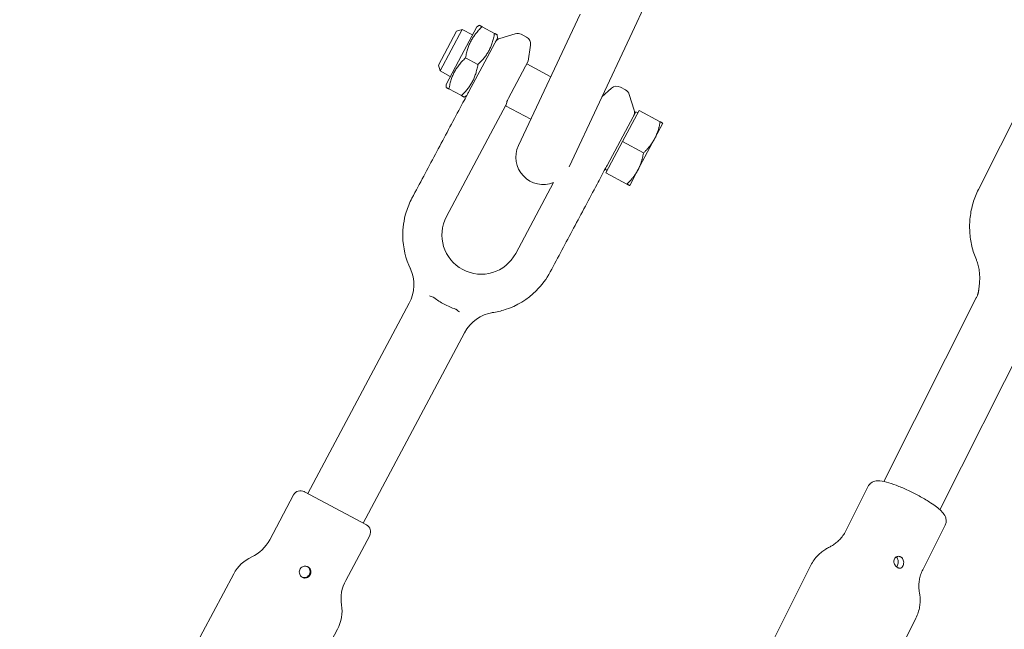
# Model space of a CAD drawing. Units: millimetres. Extents: x 4340 to 5011, y -908 to 1068.
# Drawn here: x 4464 to 4489, y -790 to -774 of the extents above; entities that cross this region are included whole.
import ezdxf

# ---------------------------------------------------------------- set-up
doc = ezdxf.new("R2010")
doc.units = ezdxf.units.MM

# ---------------------------------------------------------------- blocks, each defined once
blk = doc.blocks.new('A$C446B11D2')
at = {"lineweight": 0, "extrusion": (0, 1, 0)}
for p, q in [((-1019.13, -1037.72), (-1041.22, -1084.79)), ((-1053.89, -1078.84), (-1069.61, -1112.33)), ((-1083.94, -1082.74), (-1089.59, -1093.33)), ((-1085.39, -1083.18), (-1083.94, -1082.74)), ((-1080.28, -1082.09), (-1084.18, -1089.41)), ((-1081.36, -1084.12), (-1083.94, -1082.74)), ((-1080.28, -1082.09), (-1079.59, -1081.66)), ((-1078.88, -1082.04), (-1075.72, -1083.73)), ((-1090.03, -1091.88), (-1085.39, -1083.18)), ((-1078.89, -1092.24), (-1074.98, -1084.92)), ((-1074.98, -1084.92), (-1075.01, -1084.11)), ((-1074.37, -1085.02), (-1070.42, -1083.82)), ((-1068.9, -1083.97), (-1067.58, -1084.67)), ((-1056.7, -1117.78), (-1041.22, -1084.79)), ((-1067.13, -1090.86), (-1066.54, -1086.72)), ((-1084.18, -1089.41), (-1088.09, -1096.74)), ((-1083.12, -1089.98), (-1079.96, -1091.67)), ((-1090.03, -1091.88), (-1089.59, -1093.33)), ((-1082.29, -1098.6), (-1078.89, -1092.24)), ((-1067.13, -1090.86), (-1072.14, -1100.24)), ((-1061.38, -1094.79), (-1067.48, -1091.53)), ((-1087.01, -1094.71), (-1089.59, -1093.33)), ((-1088.09, -1096.74), (-1088.07, -1097.54)), ((-1087.36, -1097.92), (-1084.19, -1099.61)), ((-1048.33, -1099.93), (-1045.89, -1097.74)), ((-1043.61, -1097.47), (-1042.29, -1098.17)), ((-1082.8, -1099.56), (-1083.49, -1099.99)), ((-1041.32, -1099.35), (-1040.12, -1103.31)), ((-1076.03, -1108.11), (-1072.9, -1102.26)), ((-1066.48, -1105.66), (-1072.89, -1102.24)), ((-952.22, -1123.57), (-941, -1101.31)), ((-1039.69, -1103.74), (-1047.01, -1117.46)), ((-1043.07, -1111.36), (-1038.84, -1103.42)), ((-1039.16, -1104.02), (-1039.69, -1103.74)), ((-1038.84, -1103.42), (-1033.46, -1106.29)), ((-1087.96, -1130.47), (-1076.03, -1108.11)), ((-1034.87, -1110.64), (-1032.75, -1106.67)), ((-1039.11, -1118.58), (-1034.87, -1110.64)), ((-1047.31, -1119.3), (-1043.07, -1111.36)), ((-1043.07, -1111.36), (-1037.7, -1114.23)), ((-1046.99, -1118.69), (-1047.52, -1118.41)), ((-1047.31, -1119.3), (-1041.93, -1122.17)), ((-1041.23, -1122.55), (-1039.11, -1118.58)), ((-1060.65, -1121.77), (-1070.32, -1139.89)), ((-1123.4, -1201.1), (-1097.5, -1152.58)), ((-976.37, -1198.05), (-952.77, -1151.24)), ((-962.08, -1205.25), (-938.48, -1158.44)), ((-1109.29, -1208.64), (-1083.39, -1160.12)), ((-1124.28, -1200.63), (-1124.26, -1200.65)), ((-1124.26, -1200.65), (-1108.4, -1209.11)), ((-980.33, -1199.24), (-986.08, -1210.65)), ((-1126.99, -1201.46), (-1133.11, -1212.92)), ((-960.68, -1209.15), (-966.44, -1220.56)), ((-1107.58, -1211.82), (-1113.7, -1223.28)), ((-994.96, -1219.39), (-1046.3, -1321.21)), ((-1142.29, -1221.63), (-1196.92, -1323.96)), ((-968.17, -1232.89), (-1019.51, -1334.72)), ((-1115.83, -1235.75), (-1170.45, -1338.09))]:
    blk.add_line(p, q, dxfattribs=at)
at = {"lineweight": 0}
for centre, radius, start, end in [((-1073.79, -1086.93), 2, 106.9066, 151.9066), ((-1043.23, -1099.94), 2, 16.9066, 61.9066), ((-1106.32, -1147.88), 10, 331.9066, 25.0367), ((-1079.14, -1135.18), 20, 232.9035, 241.9066), ((-1079.14, -1135.18), 20, 241.9066, 250.9096)]:
    blk.add_arc(centre, radius, start, end, dxfattribs=at)
at = {"lineweight": 0, "extrusion": (0, 0, -1)}
for centre, radius, start, end in [((1069.84, -1085.73), 2, 73.0934, 118.0934), ((1068.52, -1086.44), 2, 118.0934, 188.0934), ((1044.55, -1099.23), 2, 48.0934, 118.0934), ((1042.03, -1103.89), 2, 163.0934, 208.0934), ((1063.28, -1115.31), 7, 248.0938, 25.1433), ((1079.14, -1135.18), 10, 208.0934, 28.0934), ((1074.56, -1164.83), 10, 28.0934, 81.2235), ((1125.23, -1202.4), 2, 28.0934, 118.0934), ((1109.35, -1210.87), 2, 118.0934, 208.0934), ((1141.93, -1208.22), 10, 208.0934, 244.9633), ((1133.47, -1226.34), 10, 28.0934, 64.9633), ((1104.88, -1227.99), 10, 351.2235, 28.0934), ((1124.65, -1231.05), 10, 171.2235, 208.0934)]:
    blk.add_arc(centre, radius, start, end, dxfattribs=at)
at = {"lineweight": 0}
blk.add_ellipse((-953.21, -1142.8), major_axis=(-2.12, 5.31), ratio=0.162574, start_param=-1.420055, end_param=-1.39569, dxfattribs=at)
for points, weights in [([(-1078.88, -1082.04), (-1082.32, -1085.31), (-1083.12, -1089.98)], [1, 1.15470053838, 1]), ([(-1079.59, -1081.66), (-1079.59, -1081.66), (-1078.88, -1082.04)], [1.07735026919, 1.07735026919, 1]), ([(-1079.96, -1091.67), (-1076.51, -1088.41), (-1075.72, -1083.73)], [1, 1.15470053838, 1]), ([(-1075.72, -1083.73), (-1075.01, -1084.11), (-1075.01, -1084.11)], [1, 1.07735026919, 1.07735026919]), ([(-1083.12, -1089.98), (-1086.56, -1093.25), (-1087.36, -1097.92)], [1, 1.15470053838, 1]), ([(-1084.19, -1099.61), (-1080.75, -1096.35), (-1079.96, -1091.67)], [1, 1.15470053838, 1]), ([(-1087.36, -1097.92), (-1088.07, -1097.54), (-1088.07, -1097.54)], [1, 1.07735026919, 1.07735026919]), ([(-1083.49, -1099.99), (-1083.49, -1099.99), (-1084.19, -1099.61)], [1.07735026919, 1.07735026919, 1]), ([(-1034.87, -1110.64), (-1033.88, -1108.79), (-1033.46, -1106.29)], [1, 1.0379548493, 1]), ([(-1033.46, -1106.29), (-1032.75, -1106.67), (-1032.75, -1106.67)], [1, 1.0379548493, 1]), ([(-1037.7, -1114.23), (-1035.85, -1112.48), (-1034.87, -1110.64)], [1, 1.0379548493, 1]), ([(-1039.11, -1118.58), (-1038.12, -1116.73), (-1037.7, -1114.23)], [1, 1.0379548493, 1]), ([(-1041.93, -1122.17), (-1040.09, -1120.42), (-1039.11, -1118.58)], [1, 1.0379548493, 1]), ([(-1041.23, -1122.55), (-1041.23, -1122.55), (-1041.93, -1122.17)], [1, 1.0379548493, 1])]:
    blk.add_rational_spline(points, weights, degree=2, dxfattribs=at)
for points, knots in [([(-1082.29, -1098.6), (-1082.43, -1098.87), (-1082.58, -1099.15), (-1083.41, -1100.71), (-1084.13, -1102.05), (-1084.85, -1103.4)], [0.3576202, 0.3576202, 0.3576202, 0.3576202, 0.4569684, 0.4569684, 0.9139357, 0.9139357, 0.9139357, 0.9139357]), ([(-1072.68, -1101.59), (-1072.65, -1101.44), (-1072.6, -1101.29), (-1072.48, -1100.97), (-1072.41, -1100.79), (-1072.27, -1100.49), (-1072.2, -1100.37), (-1072.14, -1100.24)], [0.0710917, 0.0710917, 0.0710917, 0.0710917, 0.1430808, 0.1430808, 0.2198362, 0.2198362, 0.2720459, 0.2720459, 0.2720459, 0.2720459]), ([(-1072.9, -1102.26), (-1072.9, -1102.24), (-1072.89, -1102.22), (-1072.8, -1102.04), (-1072.74, -1101.83), (-1072.68, -1101.59)], [1.5207218, 1.5207218, 1.5207218, 1.5207218, 1.53087657, 1.53087657, 1.61952163, 1.61952163, 1.61952163, 1.61952163]), ([(-1084.85, -1103.4), (-1086.84, -1107.12), (-1088.83, -1110.85), (-1092.81, -1118.31), (-1094.8, -1122.03), (-1096.79, -1125.76)], [0, 0, 0, 0, 1.267544, 1.267544, 2.535089, 2.535089, 2.535089, 2.535089]), ([(-1049.56, -1122.23), (-1048.84, -1120.89), (-1048.13, -1119.55), (-1047.3, -1117.99), (-1047.15, -1117.72), (-1047.01, -1117.46)], [0, 0, 0, 0, 0.4569673, 0.4569673, 0.5539373, 0.5539373, 0.5539373, 0.5539373]), ([(-1061.5, -1144.6), (-1059.51, -1140.87), (-1057.52, -1137.14), (-1053.54, -1129.69), (-1051.55, -1125.96), (-1049.56, -1122.23)], [0, 0, 0, 0, 1.267544, 1.267544, 2.535089, 2.535089, 2.535089, 2.535089]), ([(-1096.79, -1125.76), (-1097.4, -1126.91), (-1097.9, -1128.11), (-1098.88, -1131.34), (-1099.17, -1133.42), (-1099.09, -1138.38), (-1098.42, -1141.25), (-1097.17, -1143.84)], [0, 0, 0, 0, 0.350405, 0.350405, 0.911053, 0.911053, 1.688888, 1.688888, 1.688888, 1.688888]), ([(-952.73, -1141.53), (-953.22, -1140.4), (-953.61, -1139.23), (-954.18, -1136.82), (-954.36, -1135.59), (-954.5, -1133.11), (-954.47, -1131.86), (-954.18, -1129.4), (-953.94, -1128.18), (-953.23, -1125.81), (-952.77, -1124.66), (-952.22, -1123.57)], [0.012167, 0.012167, 0.012167, 0.012167, 0.349945, 0.349945, 0.687723, 0.687723, 1.0255, 1.0255, 1.363278, 1.363278, 1.701056, 1.701056, 1.701056, 1.701056]), ([(-952.08, -1148.78), (-952.02, -1148.26), (-951.96, -1147.76), (-951.89, -1146.76), (-951.88, -1146.27), (-951.9, -1145.31), (-951.93, -1144.83), (-952.05, -1143.89), (-952.14, -1143.43), (-952.37, -1142.53), (-952.51, -1142.09), (-952.67, -1141.66)], [0, 0, 0, 0, 0.1668453, 0.1668453, 0.3336907, 0.3336907, 0.500536, 0.500536, 0.6673814, 0.6673814, 0.8341023, 0.8341023, 0.8341023, 0.8341023]), ([(-1076.31, -1154.98), (-1075.19, -1154.82), (-1074.08, -1154.56), (-1070.03, -1153.26), (-1067.29, -1151.59), (-1063.65, -1147.98), (-1062.44, -1146.36), (-1061.5, -1144.6)], [0.012167, 0.012167, 0.012167, 0.012167, 0.317734, 0.317734, 1.161056, 1.161056, 1.701056, 1.701056, 1.701056, 1.701056]), ([(-1092.34, -1150.7), (-1092.34, -1150.7), (-1092.34, -1150.7), (-1092.21, -1150.75), (-1092.06, -1150.81), (-1091.75, -1150.91), (-1091.59, -1150.97), (-1091.42, -1151.02)], [-0.1058373, -0.1058373, -0.1058373, -0.1058373, -0.1053685, -0.1053685, -0.0539878, -0.0539878, 0, 0, 0, 0]), ([(-952.26, -1149.85), (-952.27, -1149.92), (-952.29, -1150), (-952.34, -1150.16), (-952.36, -1150.24), (-952.42, -1150.42), (-952.45, -1150.51), (-952.53, -1150.71), (-952.57, -1150.81), (-952.66, -1151.02), (-952.71, -1151.12), (-952.77, -1151.24)], [10.7754047, 10.7754047, 10.7754047, 10.7754047, 10.8169961, 10.8169961, 10.8585874, 10.8585874, 10.9001787, 10.9001787, 10.94177, 10.94177, 10.9833613, 10.9833613, 10.9833613, 10.9833613]), ([(-952.11, -1148.99), (-952.12, -1149.06), (-952.13, -1149.12), (-952.14, -1149.25), (-952.15, -1149.31), (-952.17, -1149.42), (-952.18, -1149.48), (-952.2, -1149.59), (-952.21, -1149.64), (-952.23, -1149.75), (-952.24, -1149.8), (-952.26, -1149.85)], [-4.05817184, -4.05817184, -4.05817184, -4.05817184, -4.04295473, -4.04295473, -4.02773761, -4.02773761, -4.0125205, -4.0125205, -3.99730339, -3.99730339, -3.98208628, -3.98208628, -3.98208628, -3.98208628]), ([(-952.11, -1148.99), (-952.11, -1148.98), (-952.11, -1148.96), (-952.1, -1148.94), (-952.1, -1148.92), (-952.1, -1148.89), (-952.1, -1148.88), (-952.09, -1148.85), (-952.09, -1148.83), (-952.09, -1148.81), (-952.09, -1148.79), (-952.08, -1148.78)], [0.58427962, 0.58427962, 0.58427962, 0.58427962, 0.58782641, 0.58782641, 0.5913732, 0.5913732, 0.59491999, 0.59491999, 0.59846678, 0.59846678, 0.60201357, 0.60201357, 0.60201357, 0.60201357]), ([(-1091.42, -1151.02), (-1091.38, -1151.03), (-1091.35, -1151.04), (-1091.3, -1151.07), (-1091.27, -1151.09), (-1091.23, -1151.11), (-1091.22, -1151.12), (-1091.2, -1151.13)], [-0.02400323, -0.02400323, -0.02400323, -0.02400323, -0.01394996, -0.01394996, -0.00520901, -0.00520901, 0, 0, 0, 0]), ([(-1085.68, -1154.08), (-1085.67, -1154.08), (-1085.67, -1154.09), (-1085.65, -1154.09), (-1085.64, -1154.1), (-1085.61, -1154.11), (-1085.59, -1154.12), (-1085.53, -1154.15), (-1085.5, -1154.17), (-1085.47, -1154.19)], [-0.18716398, -0.18716398, -0.18716398, -0.18716398, -0.18366447, -0.18366447, -0.17978866, -0.17978866, -0.16944988, -0.16944988, -0.15405052, -0.15405052, -0.15405052, -0.15405052]), ([(-1084.69, -1154.78), (-1084.69, -1154.78), (-1084.69, -1154.78), (-1084.81, -1154.7), (-1084.93, -1154.61), (-1085.2, -1154.41), (-1085.34, -1154.31), (-1085.47, -1154.19)], [-0.0004688, -0.0004688, -0.0004688, -0.0004688, 0, 0, 0.0513883, 0.0513883, 0.1053841, 0.1053841, 0.1053841, 0.1053841]), ([(-960.68, -1209.15), (-960.55, -1208.88), (-960.47, -1208.58), (-960.42, -1208.01), (-960.45, -1207.74), (-960.58, -1207.19), (-960.69, -1206.95), (-961.08, -1206.26), (-961.39, -1205.92), (-962.43, -1204.89), (-963.33, -1204.21), (-965.2, -1202.97), (-966.07, -1202.44), (-967.88, -1201.43), (-968.82, -1200.94), (-970.69, -1200.05), (-971.62, -1199.64), (-973.42, -1198.92), (-974.27, -1198.61), (-975.91, -1198.13), (-976.65, -1197.96), (-977.78, -1197.87), (-978.19, -1197.86), (-978.88, -1198.03), (-979.09, -1198.1), (-979.6, -1198.37), (-979.91, -1198.61), (-980.22, -1199.04), (-980.28, -1199.14), (-980.33, -1199.24)], [1.570796, 1.570796, 1.570796, 1.570796, 1.642544, 1.642544, 1.723344, 1.723344, 1.838033, 1.838033, 2.087257, 2.087257, 2.567495, 2.567495, 2.914105, 2.914105, 3.248304, 3.248304, 3.581219, 3.581219, 3.920846, 3.920846, 4.29031, 4.29031, 4.50135, 4.50135, 4.583953, 4.583953, 4.685231, 4.685231, 4.712389, 4.712389, 4.712389, 4.712389]), ([(-990.26, -1214.78), (-990, -1214.66), (-989.73, -1214.51), (-989.17, -1214.16), (-988.87, -1213.96), (-988.27, -1213.48), (-987.96, -1213.21), (-987.37, -1212.58), (-987.08, -1212.24), (-986.54, -1211.48), (-986.29, -1211.08), (-986.08, -1210.65)], [4.5720818, 4.5720818, 4.5720818, 4.5720818, 4.6001433, 4.6001433, 4.6282047, 4.6282047, 4.6562661, 4.6562661, 4.6843276, 4.6843276, 4.712389, 4.712389, 4.712389, 4.712389]), ([(-990.26, -1214.78), (-990.56, -1214.93), (-990.88, -1215.1), (-991.53, -1215.5), (-991.87, -1215.73), (-992.55, -1216.27), (-992.89, -1216.58), (-993.55, -1217.27), (-993.87, -1217.65), (-994.46, -1218.48), (-994.73, -1218.92), (-994.96, -1219.39)], [4.5720818, 4.5720818, 4.5720818, 4.5720818, 4.6001433, 4.6001433, 4.6282047, 4.6282047, 4.6562661, 4.6562661, 4.6843276, 4.6843276, 4.712389, 4.712389, 4.712389, 4.712389]), ([(-972.91, -1219.99), (-972.92, -1219.98), (-972.92, -1219.98), (-972.94, -1219.97), (-972.94, -1219.97), (-972.96, -1219.95), (-972.98, -1219.94), (-973.07, -1219.88), (-973.15, -1219.81), (-973.32, -1219.64), (-973.41, -1219.53), (-973.58, -1219.26), (-973.66, -1219.1), (-973.78, -1218.72), (-973.81, -1218.51), (-973.79, -1218.11), (-973.75, -1217.93), (-973.6, -1217.63), (-973.5, -1217.5), (-973.27, -1217.31), (-973.14, -1217.24), (-972.87, -1217.15), (-972.74, -1217.13), (-972.49, -1217.14), (-972.38, -1217.16), (-972.21, -1217.22), (-972.15, -1217.24), (-972.08, -1217.28), (-972.06, -1217.29), (-972.04, -1217.3), (-972.03, -1217.31), (-972.01, -1217.32), (-972.01, -1217.32), (-971.99, -1217.33), (-971.98, -1217.34), (-971.96, -1217.35), (-971.95, -1217.36), (-971.89, -1217.4), (-971.84, -1217.44), (-971.68, -1217.59), (-971.58, -1217.72), (-971.42, -1218.03), (-971.36, -1218.19), (-971.29, -1218.56), (-971.28, -1218.75), (-971.32, -1219.14), (-971.37, -1219.32), (-971.51, -1219.65), (-971.61, -1219.79), (-971.82, -1220), (-971.93, -1220.08), (-972.16, -1220.15), (-972.27, -1220.17), (-972.47, -1220.16), (-972.56, -1220.14), (-972.7, -1220.09), (-972.75, -1220.07), (-972.82, -1220.04), (-972.84, -1220.03), (-972.88, -1220.01), (-972.88, -1220), (-972.9, -1219.99), (-972.91, -1219.99), (-972.91, -1219.99)], [-0.9718408, -0.9718408, -0.9718408, -0.9718408, -0.9699126, -0.9699126, -0.9668722, -0.9668722, -0.9617171, -0.9617171, -0.930388, -0.930388, -0.8873205, -0.8873205, -0.8338714, -0.8338714, -0.7657417, -0.7657417, -0.7053472, -0.7053472, -0.6514887, -0.6514887, -0.601508, -0.601508, -0.5560886, -0.5560886, -0.5184641, -0.5184641, -0.4971761, -0.4971761, -0.4909207, -0.4909207, -0.4876026, -0.4876026, -0.4849055, -0.4849055, -0.4817665, -0.4817665, -0.4764668, -0.4764668, -0.4578042, -0.4578042, -0.4054161, -0.4054161, -0.35166, -0.35166, -0.2938898, -0.2938898, -0.2325725, -0.2325725, -0.1692348, -0.1692348, -0.1132679, -0.1132679, -0.0680984, -0.0680984, -0.0331279, -0.0331279, -0.0143508, -0.0143508, -0.0057497, -0.0057497, -0.0023613, -0.0023613, 0, 0, 0, 0]), ([(-973.15, -1219.81), (-973.04, -1219.7), (-972.94, -1219.57), (-972.78, -1219.27), (-972.72, -1219.1), (-972.66, -1218.75), (-972.65, -1218.58), (-972.68, -1218.24), (-972.72, -1218.08), (-972.82, -1217.8), (-972.89, -1217.68), (-973.03, -1217.48), (-973.09, -1217.41), (-973.19, -1217.33), (-973.21, -1217.31), (-973.23, -1217.29)], [-0.798157, -0.798157, -0.798157, -0.798157, -0.7384187, -0.7384187, -0.6821415, -0.6821415, -0.6299089, -0.6299089, -0.5809804, -0.5809804, -0.5374961, -0.5374961, -0.5056298, -0.5056298, -0.4973402, -0.4973402, -0.4973402, -0.4973402]), ([(-1124.73, -1222.5), (-1124.74, -1222.5), (-1124.74, -1222.49), (-1124.76, -1222.48), (-1124.77, -1222.48), (-1124.79, -1222.47), (-1124.8, -1222.46), (-1124.91, -1222.39), (-1124.99, -1222.33), (-1125.17, -1222.16), (-1125.26, -1222.05), (-1125.42, -1221.78), (-1125.48, -1221.62), (-1125.56, -1221.24), (-1125.56, -1221.02), (-1125.48, -1220.63), (-1125.41, -1220.45), (-1125.2, -1220.15), (-1125.08, -1220.02), (-1124.8, -1219.82), (-1124.66, -1219.75), (-1124.35, -1219.66), (-1124.2, -1219.64), (-1123.93, -1219.65), (-1123.8, -1219.66), (-1123.61, -1219.72), (-1123.55, -1219.74), (-1123.46, -1219.78), (-1123.44, -1219.79), (-1123.41, -1219.8), (-1123.4, -1219.81), (-1123.39, -1219.82), (-1123.38, -1219.82), (-1123.36, -1219.83), (-1123.35, -1219.83), (-1123.33, -1219.85), (-1123.31, -1219.86), (-1123.25, -1219.9), (-1123.2, -1219.94), (-1123.01, -1220.08), (-1122.9, -1220.22), (-1122.71, -1220.52), (-1122.65, -1220.69), (-1122.58, -1221.05), (-1122.58, -1221.24), (-1122.65, -1221.63), (-1122.72, -1221.81), (-1122.93, -1222.15), (-1123.06, -1222.29), (-1123.36, -1222.5), (-1123.51, -1222.58), (-1123.81, -1222.66), (-1123.95, -1222.67), (-1124.21, -1222.67), (-1124.32, -1222.65), (-1124.49, -1222.6), (-1124.54, -1222.58), (-1124.63, -1222.55), (-1124.65, -1222.54), (-1124.69, -1222.52), (-1124.7, -1222.52), (-1124.72, -1222.51), (-1124.72, -1222.5), (-1124.73, -1222.5)], [-0.9718408, -0.9718408, -0.9718408, -0.9718408, -0.9699126, -0.9699126, -0.9668722, -0.9668722, -0.9617171, -0.9617171, -0.930388, -0.930388, -0.8873205, -0.8873205, -0.8338714, -0.8338714, -0.7657417, -0.7657417, -0.7053472, -0.7053472, -0.6514887, -0.6514887, -0.601508, -0.601508, -0.5560886, -0.5560886, -0.5184641, -0.5184641, -0.4971761, -0.4971761, -0.4909207, -0.4909207, -0.4876026, -0.4876026, -0.4849055, -0.4849055, -0.4817665, -0.4817665, -0.4764668, -0.4764668, -0.4578042, -0.4578042, -0.4054161, -0.4054161, -0.35166, -0.35166, -0.2938898, -0.2938898, -0.2325725, -0.2325725, -0.1692348, -0.1692348, -0.1132679, -0.1132679, -0.0680984, -0.0680984, -0.0331279, -0.0331279, -0.0143508, -0.0143508, -0.0057497, -0.0057497, -0.0023613, -0.0023613, 0, 0, 0, 0]), ([(-1124.84, -1222.44), (-1124.83, -1222.44), (-1124.83, -1222.44), (-1124.7, -1222.5), (-1124.57, -1222.53), (-1124.3, -1222.56), (-1124.16, -1222.56), (-1123.83, -1222.5), (-1123.65, -1222.43), (-1123.32, -1222.23), (-1123.17, -1222.08), (-1122.96, -1221.76), (-1122.88, -1221.59), (-1122.79, -1221.24), (-1122.78, -1221.07), (-1122.81, -1220.73), (-1122.85, -1220.58), (-1122.98, -1220.29), (-1123.05, -1220.17), (-1123.22, -1219.98), (-1123.29, -1219.91), (-1123.41, -1219.82), (-1123.45, -1219.79), (-1123.48, -1219.77)], [-0.9503052, -0.9503052, -0.9503052, -0.9503052, -0.9485806, -0.9485806, -0.9079227, -0.9079227, -0.8637437, -0.8637437, -0.8031702, -0.8031702, -0.7384187, -0.7384187, -0.6821415, -0.6821415, -0.6299089, -0.6299089, -0.5809804, -0.5809804, -0.5374961, -0.5374961, -0.5056298, -0.5056298, -0.4926798, -0.4926798, -0.4926798, -0.4926798]), ([(-966.44, -1220.56), (-966.65, -1220.98), (-966.83, -1221.42), (-967.12, -1222.3), (-967.22, -1222.74), (-967.37, -1223.59), (-967.41, -1224), (-967.43, -1224.77), (-967.42, -1225.12), (-967.37, -1225.79), (-967.32, -1226.09), (-967.27, -1226.37)], [1.5707963, 1.5707963, 1.5707963, 1.5707963, 1.5988578, 1.5988578, 1.6269192, 1.6269192, 1.6549806, 1.6549806, 1.683042, 1.683042, 1.7111035, 1.7111035, 1.7111035, 1.7111035]), ([(-968.17, -1232.89), (-967.94, -1232.43), (-967.74, -1231.95), (-967.43, -1230.98), (-967.31, -1230.5), (-967.15, -1229.56), (-967.11, -1229.1), (-967.08, -1228.23), (-967.09, -1227.82), (-967.15, -1227.06), (-967.21, -1226.7), (-967.27, -1226.37)], [1.5707963, 1.5707963, 1.5707963, 1.5707963, 1.5988578, 1.5988578, 1.6269192, 1.6269192, 1.6549806, 1.6549806, 1.683042, 1.683042, 1.7111035, 1.7111035, 1.7111035, 1.7111035])]:
    blk.add_open_spline(points, degree=3, knots=knots, dxfattribs=at)

msp = doc.modelspace()

# ---------------------------------------------------------------- block references
at = {"xscale": 0.1, "yscale": 0.1, "zscale": 0.1}
msp.add_blockref('A$C446B11D2', (4583.37, -666.128, -130), dxfattribs=at)

doc.saveas('drawing.dxf')
